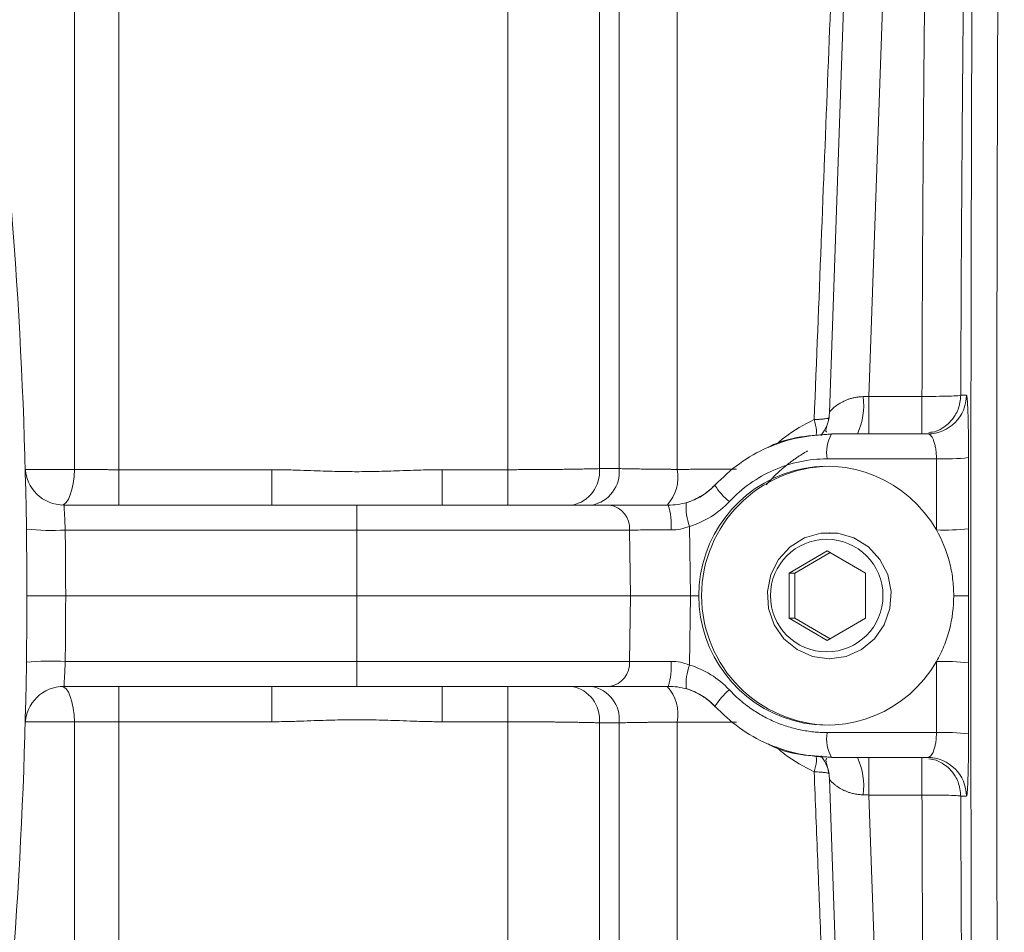
# Model space of a CAD drawing. Units: millimetres. Extents: x 0 to 1680, y 0 to 1188.
# Drawn here: x 579 to 656, y 348 to 418 of the extents above; entities that cross this region are included whole.
import ezdxf

# ---------------------------------------------------------------- set-up
doc = ezdxf.new("R2010")
doc.units = ezdxf.units.MM
doc.header["$LTSCALE"] = 4
doc.linetypes.add('SLD-Durchgehend', pattern=[0])

msp = doc.modelspace()

# ---------------------------------------------------------------- linework, layer by layer
at = {"color": 7, "linetype": 'SLD-Durchgehend', "lineweight": 15}
for p, q in [((642.0609, 387.8252), (645.6805, 491.4756)), ((642.219, 386.18), (649.6429, 386.18)), ((649.2064, 386.18), (645.1028, 386.18)), ((649.6429, 386.18), (649.2064, 386.18)), ((650.1874, 386.2299), (649.7751, 386.1435)), ((605.551, 380.68), (582.9185, 380.68)), ((642.0683, 378.544), (642.045, 378.544)), ((638.9402, 375.412), (641.8946, 377.1441)), ((642.1117, 377.0168), (639.3743, 375.412)), ((641.8946, 377.1441), (644.849, 375.412)), ((638.9402, 371.9479), (638.9402, 375.412)), ((639.3743, 375.412), (638.9402, 375.412)), ((639.3743, 375.412), (639.3743, 371.9479)), ((644.849, 375.412), (644.849, 371.9479)), ((583.051, 373.68), (605.551, 373.68)), ((605.551, 373.68), (626.6814, 373.68)), ((631.3201, 373.68), (631.9597, 373.68)), ((641.8946, 370.2159), (638.9402, 371.9479)), ((639.3743, 371.9479), (638.9402, 371.9479)), ((639.3743, 371.9479), (642.1117, 370.3431)), ((644.849, 371.9479), (641.8946, 370.2159)), ((642.045, 368.816), (642.0683, 368.816)), ((582.9185, 366.68), (605.551, 366.68)), ((642.219, 361.18), (649.6429, 361.18)), ((649.2064, 361.18), (645.1028, 361.18)), ((649.6429, 361.18), (649.2064, 361.18)), ((649.6429, 361.18), (649.7577, 361.2408)), ((649.7743, 361.2159), (650.1874, 361.1301)), ((642.0609, 359.5348), (645.6805, 255.8844))]:
    msp.add_line(p, q, dxfattribs=at)
at = {"color": 8, "linetype": 'SLD-Durchgehend', "lineweight": 0}
for p, q in [((645.1028, 389.0753), (648.6787, 491.4756)), ((624.2875, 487.1089), (624.2875, 383.4964)), ((587.158, 383.4157), (587.158, 484.18)), ((617.2165, 383.4157), (617.2165, 484.18)), ((583.7378, 383.4299), (583.7378, 483.5769)), ((625.8132, 446.5087), (625.8132, 383.4988)), ((630.3037, 383.4393), (630.3037, 442.6424)), ((645.1028, 389.0753), (645.1028, 386.18)), ((645.1028, 389.0753), (649.2064, 389.0753)), ((649.2064, 389.0753), (649.2064, 386.18)), ((652.2046, 389.168), (652.6411, 389.1691)), ((650.3264, 384.2498), (641.8719, 384.2498)), ((579.8976, 383.4267), (583.7378, 383.4299)), ((587.158, 380.68), (587.158, 383.4157)), ((587.158, 383.4157), (598.9669, 383.4157)), ((598.9669, 383.4157), (598.9669, 380.68)), ((612.1351, 380.68), (612.1351, 383.4157)), ((612.1351, 383.4157), (617.2165, 383.4157)), ((617.2165, 380.68), (617.2165, 383.4157)), ((605.551, 378.7498), (605.551, 380.68)), ((631.2482, 379.0363), (631.3201, 373.68)), ((583.0155, 378.7498), (605.551, 378.7498)), ((605.551, 373.68), (605.551, 378.7498)), ((605.551, 378.7498), (626.6033, 378.7498)), ((626.6814, 373.68), (626.6033, 378.7498)), ((605.551, 368.6102), (605.551, 373.68)), ((626.6033, 368.6102), (626.6814, 373.68)), ((631.3201, 373.68), (631.2482, 368.3237)), ((583.0155, 368.6102), (605.551, 368.6102)), ((605.551, 368.6102), (626.6033, 368.6102)), ((605.551, 366.68), (605.551, 368.6102)), ((587.158, 363.9443), (587.158, 366.68)), ((598.9669, 366.68), (598.9669, 363.9443)), ((612.1351, 363.9443), (612.1351, 366.68)), ((617.2165, 363.9443), (617.2165, 366.68)), ((583.7378, 363.9301), (579.8976, 363.9332)), ((583.7378, 263.7831), (583.7378, 363.9301)), ((598.9669, 363.9443), (587.158, 363.9443)), ((587.158, 363.9443), (587.158, 263.18)), ((617.2165, 363.9443), (612.1351, 363.9443)), ((617.2165, 263.18), (617.2165, 363.9443)), ((624.2875, 363.8636), (624.2875, 260.2511)), ((625.8132, 363.8612), (625.8132, 300.8513)), ((630.3037, 304.7176), (630.3037, 363.9206)), ((641.8719, 363.1102), (650.3264, 363.1102)), ((645.1028, 358.2847), (645.1028, 361.18)), ((649.2064, 361.18), (649.2064, 358.2847)), ((649.2064, 358.2847), (645.1028, 358.2847)), ((648.6787, 255.8844), (645.1028, 358.2847)), ((652.6411, 358.1909), (652.2046, 358.1919))]:
    msp.add_line(p, q, dxfattribs=at)
at = {"color": 8, "linetype": 'SLD-Durchgehend', "lineweight": 0, "flags": 128}
for points in [[(582.7646, 380.6839), (582.9021, 380.7317), (583.0859, 380.885), (583.2567, 381.1346), (583.4088, 381.472), (583.5369, 381.8855), (583.6365, 382.3608), (583.7043, 382.8816), (583.7378, 383.4299)], [(583.7378, 363.9301), (583.7043, 364.4784), (583.6365, 364.9992), (583.5369, 365.4745), (583.4088, 365.888), (583.2567, 366.2253), (583.0859, 366.475), (582.9021, 366.6283), (582.7646, 366.676)]]:
    msp.add_lwpolyline(points, dxfattribs=at)
at = {"color": 7, "linetype": 'SLD-Durchgehend', "lineweight": 15, "flags": 128}
for points in [[(633.2054, 382.2221), (633.2054, 382.233), (633.2388, 382.2514)], [(631.0375, 380.8846), (630.985, 380.8504), (630.9833, 380.8476)], [(642.045, 368.816), (640.7526, 368.9964), (639.5561, 369.5241), (638.5442, 370.3601), (637.7919, 371.4422), (637.3551, 372.6904), (637.2661, 374.0119), (637.5315, 375.3088), (638.1316, 376.485), (639.022, 377.4531), (640.1366, 378.1413), (641.3927, 378.4987), (642.6973, 378.4987), (643.9534, 378.1413), (645.068, 377.4531), (645.9584, 376.485), (646.5585, 375.3088), (646.8239, 374.0119), (646.7349, 372.6904), (646.2981, 371.4422), (645.5458, 370.3601), (644.5339, 369.5241), (643.3374, 368.9964), (642.045, 368.816)], [(631.0375, 366.4753), (630.985, 366.5096), (630.9833, 366.5124)], [(633.2388, 365.1086), (633.2054, 365.127), (633.2054, 365.1379)]]:
    msp.add_lwpolyline(points, dxfattribs=at)
at = {"color": 7, "linetype": 'SLD-Durchgehend', "lineweight": 15}
msp.add_circle((641.8448, 373.6915), 4.3476, dxfattribs=at)
at = {"color": 8, "linetype": 'SLD-Durchgehend', "lineweight": 0}
for centre, radius, start, end in [((639.5084, 388.3773), 5.1963, 334.984798, 7.560906), ((649.642, 389.1791), 2.9991, 270.017187, 359.808447), ((639.0765, 387.9299), 2.9863, 321.230741, 357.989906), ((644.881, 384.705), 3.0434, 151.009888, 188.602371), ((650.8574, 402.302), 18.06, 268.315039, 276.187379), ((621.682, 383.2518), 2.617, 280.662691, 5.363295), ((623.207, 383.2525), 2.6178, 280.673485, 5.399253), ((627.116, 382.8454), 3.2426, 318.102176, 10.554492), ((637.3687, 384.7579), 4.8748, 211.345095, 231.368727), ((624.8217, 378.9114), 1.789, 354.817075, 81.343028), ((625.4633, 379.2193), 4.3788, 353.954479, 19.485908), ((635.5451, 380.5895), 4.569, 176.762236, 199.873269), ((650.8314, 396.7015), 17.9521, 268.377821, 276.298047), ((581.9716, 400.2945), 21.57, 264.797699, 272.773987), ((581.9716, 347.0654), 21.57, 87.226013, 95.202301), ((624.8217, 368.4486), 1.789, 278.656972, 5.182925), ((625.4633, 368.1407), 4.3788, 340.514095, 6.045522), ((635.5451, 366.7705), 4.569, 160.126731, 183.237764), ((650.8314, 350.6585), 17.9521, 83.701953, 91.622179), ((621.682, 364.1082), 2.617, 354.636705, 79.337309), ((623.207, 364.1075), 2.6178, 354.600747, 79.326515), ((627.116, 364.5146), 3.2426, 349.445508, 41.897824), ((638.3763, 361.7151), 6.2012, 130.788221, 146.498276), ((644.881, 362.655), 3.0434, 171.397628, 208.990113), ((650.8574, 345.058), 18.06, 83.812621, 91.684961), ((639.0765, 359.4301), 2.9863, 2.010094, 38.769259), ((639.5084, 358.9827), 5.1963, 352.439094, 25.015202), ((649.642, 358.1809), 2.9991, 0.191553, 89.982813)]:
    msp.add_arc(centre, radius, start, end, dxfattribs=at)
at = {"color": 7, "linetype": 'SLD-Durchgehend', "lineweight": 15}
for centre, radius, start, end in [((582.9185, 383.68), 3, 181.517947, 270), ((642.1859, 373.68), 10.0007, 90.673981, 269.326019), ((582.9185, 363.68), 3, 90, 178.482053)]:
    msp.add_arc(centre, radius, start, end, dxfattribs=at)
for major_axis, start_param, end_param in [((1.9036, 9.8231), 5.4332168, 8.0423391), ((-1.9036, 9.8231), 1.3824388, 3.9915612)]:
    msp.add_ellipse((641.8078, 373.68), major_axis=major_axis, ratio=0.9836519, start_param=start_param, end_param=end_param, dxfattribs=at)
at = {"color": 8, "linetype": 'SLD-Durchgehend', "lineweight": 0}
for points, knots in [([(655.5676, 496.611), (655.5448, 494.2837), (655.5226, 491.9294), (655.479, 487.1647), (655.4577, 484.7572), (655.396, 477.5042), (655.3573, 472.6129), (655.2491, 457.7749), (655.1873, 447.6646), (655.1118, 432.1735), (655.0895, 426.9553), (655.0605, 419.045), (655.0516, 416.3947), (655.0353, 411.0645), (655.0279, 408.3831), (654.9953, 394.9994), (654.9823, 384.3055), (654.9824, 362.943), (654.9955, 352.2744), (655.028, 338.9546), (655.0353, 336.2915), (655.0516, 330.9669), (655.0605, 328.3007), (655.0897, 320.3504), (655.1121, 315.1138), (655.1879, 299.5862), (655.2498, 289.4783), (655.3578, 274.679), (655.3964, 269.8064), (655.4579, 262.5898), (655.479, 260.1996), (655.5224, 255.4503), (655.5447, 253.0894), (655.5676, 250.7489)], [0, 0, 0, 0, 0.03125, 0.03125, 0.0625, 0.0625, 0.125, 0.125, 0.25, 0.25, 0.3125, 0.3125, 0.34375, 0.34375, 0.375, 0.375, 0.5, 0.5, 0.625, 0.625, 0.65625, 0.65625, 0.6875, 0.6875, 0.75, 0.75, 0.875, 0.875, 0.9375, 0.9375, 0.96875, 0.96875, 1, 1, 1, 1]), ([(649.2064, 389.0753), (649.2125, 390.9818), (649.2248, 394.8151), (649.2541, 400.5953), (649.2915, 406.436), (649.3378, 412.3373), (649.3926, 418.2991), (649.4562, 424.3215), (649.5285, 430.4044), (649.6481, 439.4832), (649.8375, 451.8063), (650.1205, 467.6219), (650.3463, 478.4337), (650.4621, 483.9741)], [0, 0, 0, 0, 0.0602651, 0.1211686, 0.1827104, 0.2448909, 0.30771, 0.371168, 0.4352648, 0.5000007, 0.6581688, 0.8248349, 1, 1, 1, 1]), ([(652.2046, 389.168), (652.2109, 391.1423), (652.2236, 395.0945), (652.264, 402.9988), (652.3351, 412.8562), (652.454, 424.7121), (652.6182, 437.7255), (652.8387, 452.0652), (653.1226, 467.8718), (653.3464, 478.5684), (653.4602, 484.0115)], [0, 0, 0, 0, 0.0624413, 0.1250008, 0.2499999, 0.3742198, 0.4999972, 0.6616167, 0.8278078, 1, 1, 1, 1]), ([(653.4602, 484.0115), (653.4564, 483.5721), (653.4487, 482.6941), (653.4373, 481.3735), (653.426, 480.0519), (653.4149, 478.7291), (653.4039, 477.4053), (653.3931, 476.0803), (653.3824, 474.7542), (653.3719, 473.4272), (653.3615, 472.0991), (653.3512, 470.7701), (653.3411, 469.4402), (653.3311, 468.1094), (653.3212, 466.7777), (653.3115, 465.4451), (653.302, 464.1118), (653.2926, 462.7776), (653.2833, 461.4427), (653.2742, 460.107), (653.2652, 458.7706), (653.2563, 457.4336), (653.2476, 456.0958), (653.239, 454.7574), (653.2306, 453.4184), (653.2223, 452.0787), (653.2142, 450.7385), (653.2061, 449.3976), (653.1983, 448.0562), (653.1906, 446.7143), (653.183, 445.3718), (653.1755, 444.0288), (653.1682, 442.6853), (653.1611, 441.3413), (653.1541, 439.9968), (653.1472, 438.6519), (653.1405, 437.3065), (653.1339, 435.9606), (653.1274, 434.6144), (653.1211, 433.2676), (653.1149, 431.9205), (653.1004, 428.6781), (653.0791, 423.5313), (653.0537, 416.4598), (653.0322, 409.38), (653.0087, 399.9161), (652.9889, 388.038), (652.9836, 378.4809), (652.9836, 368.9516), (652.9888, 359.4198), (653.0084, 347.5654), (653.0318, 338.111), (653.0533, 331.027), (653.0786, 323.9511), (653.102, 318.3003), (653.1212, 314.0596), (653.1347, 311.2186), (653.1488, 308.3795), (653.1635, 305.5424), (653.1789, 302.7075), (653.1949, 299.8749), (653.2115, 297.0447), (653.2288, 294.2171), (653.2467, 291.3922), (653.2652, 288.5702), (653.2843, 285.7513), (653.3041, 282.9357), (653.3245, 280.1237), (653.3456, 277.3155), (653.3672, 274.5113), (653.3895, 271.7115), (653.4125, 268.9166), (653.436, 266.1254), (653.4521, 264.2755), (653.4602, 263.3485)], [0, 0, 0, 0, 0.0064542, 0.0128948, 0.0193219, 0.0257358, 0.0321365, 0.0385243, 0.0448994, 0.0512619, 0.057612, 0.0639499, 0.0702757, 0.0765897, 0.0828919, 0.0891827, 0.0954621, 0.1017303, 0.1079876, 0.1142341, 0.1204699, 0.1266954, 0.1329106, 0.1391157, 0.1453109, 0.1514965, 0.1576725, 0.1638392, 0.1699967, 0.1761453, 0.1822851, 0.1884164, 0.1945392, 0.2006538, 0.2067604, 0.2128592, 0.2189504, 0.2250341, 0.2311105, 0.2371799, 0.2432424, 0.2492982, 0.2808942, 0.3123318, 0.3436394, 0.3748453, 0.4373785, 0.4997391, 0.5000006, 0.5621966, 0.6245606, 0.6557836, 0.6871075, 0.7185609, 0.750172, 0.7629557, 0.7757699, 0.7886166, 0.8014975, 0.8144144, 0.827369, 0.8403631, 0.8533985, 0.8664769, 0.8796, 0.8927695, 0.9059872, 0.9192548, 0.9325738, 0.9459461, 0.9593732, 0.9728568, 0.9863985, 1, 1, 1, 1]), ([(640.8814, 387.2867), (641.0633, 391.8871), (641.2426, 396.4243), (641.5963, 405.3767), (641.7706, 409.792), (642.1143, 418.5007), (642.2837, 422.7941), (642.5339, 429.1391), (642.6164, 431.23), (642.7787, 435.3491), (642.8587, 437.3797), (642.9376, 439.381)], [0, 0, 0, 0, 0.25, 0.25, 0.5, 0.5, 0.75, 0.75, 0.875, 0.875, 1, 1, 1, 1]), ([(642.0609, 387.8252), (642.0618, 387.8312), (642.0636, 387.8436), (642.0754, 387.87), (642.0946, 387.9024), (642.1226, 387.9414), (642.1597, 387.9867), (642.2065, 388.0384), (642.2716, 388.1046), (642.3648, 388.1915), (642.4724, 388.2801), (642.6169, 388.3908), (642.8293, 388.5329), (643.1114, 388.6876), (643.3956, 388.809), (643.6285, 388.8914), (643.8735, 388.9596), (644.1335, 389.012), (644.3952, 389.0479), (644.5723, 389.0567), (644.6595, 389.061)], [0, 0, 0, 0, 0.0319904, 0.0651357, 0.0994891, 0.1350987, 0.1720073, 0.2102537, 0.2498726, 0.3076428, 0.3747189, 0.4099966, 0.5000834, 0.6246139, 0.6900107, 0.7499822, 0.8155537, 0.8789506, 0.9403629, 1, 1, 1, 1]), ([(652.2046, 389.168), (652.1925, 389.156), (652.1174, 389.1432), (651.8121, 389.1192), (651.5811, 389.1079), (650.9998, 389.0899), (650.6513, 389.0832), (649.9272, 389.0755), (649.5537, 389.0743), (649.2064, 389.0753)], [0, 0, 0, 0, 0.25, 0.25, 0.5, 0.5, 0.75, 0.75, 1, 1, 1, 1]), ([(652.804, 384.3472), (652.804, 384.4194), (652.8041, 384.5636), (652.8039, 384.7784), (652.8034, 384.9912), (652.8025, 385.202), (652.8013, 385.4107), (652.7998, 385.6172), (652.798, 385.8215), (652.7959, 386.0237), (652.7907, 386.4519), (652.7799, 387.0773), (652.7598, 387.8057), (652.735, 388.4021), (652.7119, 388.7519), (652.6935, 388.9445), (652.6808, 389.0453), (652.6678, 389.1165), (652.6546, 389.1609), (652.6456, 389.1663), (652.6411, 389.1691)], [0, 0, 0, 0, 0.0279751, 0.0557894, 0.0834912, 0.1111298, 0.1387546, 0.1664153, 0.1941616, 0.2220424, 0.2501063, 0.3746751, 0.4996849, 0.624389, 0.7492367, 0.799794, 0.8498663, 0.8997367, 0.9496885, 1, 1, 1, 1]), ([(640.8814, 387.2867), (640.1001, 386.8867), (639.0825, 386.3656), (638.1386, 385.5439), (637.9194, 385.3531)], [0, 0, 0, 0, 0.7677916, 1, 1, 1, 1]), ([(640.8814, 387.2867), (640.9278, 387.2882), (641.018, 387.2911), (641.1418, 387.2964), (641.2531, 387.302), (641.3522, 387.308), (641.4399, 387.3143), (641.5172, 387.3206), (641.5847, 387.327), (641.6434, 387.3332), (641.6941, 387.3393), (641.7857, 387.3513), (641.8859, 387.3675), (641.9796, 387.393), (642.0248, 387.413), (642.042, 387.4298), (642.0469, 387.4381), (642.0474, 387.4431), (642.0477, 387.4453)], [0, 0, 0, 0, 0.0651889, 0.12700548, 0.18544922, 0.24051964, 0.29221634, 0.34053902, 0.38548755, 0.42706198, 0.4652626, 0.50009006, 0.6476492, 0.75328908, 0.87781852, 0.93925028, 0.97351811, 1, 1, 1, 1]), ([(640.8814, 387.2867), (640.9579, 387.0009), (641.0775, 386.5543), (641.0424, 386.1924), (641.0297, 386.0621)], [0, 0, 0, 0, 0.6397592, 1, 1, 1, 1]), ([(650.3264, 384.2498), (650.3258, 384.2943), (650.3247, 384.3836), (650.319, 384.5169), (650.3104, 384.6493), (650.2986, 384.7803), (650.2837, 384.9091), (650.2548, 385.111), (650.2009, 385.3777), (650.1143, 385.6604), (650.0091, 385.8917), (649.9126, 386.0317), (649.8213, 386.1168), (649.7385, 386.1686), (649.6767, 386.176), (649.6429, 386.18)], [0, 0, 0, 0, 0.04081466, 0.08191064, 0.12333826, 0.16514667, 0.20738369, 0.25009567, 0.37050302, 0.49961774, 0.61717779, 0.74930238, 0.81574902, 0.89931568, 1, 1, 1, 1]), ([(641.8719, 384.2498), (640.4666, 384.2498), (639.0608, 383.9551), (636.4743, 382.824), (635.2952, 381.9884), (634.3253, 380.9498)], [0, 0, 0, 0, 0.5, 0.5, 1, 1, 1, 1]), ([(640.3683, 384.8655), (640.2906, 384.8209), (640.1352, 384.7316), (639.9008, 384.5876), (639.6657, 384.4361), (639.4301, 384.2761), (639.1943, 384.1077), (638.9586, 383.9308), (638.6705, 383.7034), (638.3295, 383.4163), (637.9382, 383.0576), (637.5481, 382.671), (637.2961, 382.3922), (637.1689, 382.2514)], [0, 0, 0, 0, 0.07128257, 0.14262431, 0.21406165, 0.28563087, 0.35736806, 0.42930903, 0.50148931, 0.62272919, 0.74612893, 0.87183857, 1, 1, 1, 1]), ([(650.3232, 378.7566), (650.3233, 379.672), (650.3235, 381.5031), (650.3255, 383.3341), (650.3264, 384.2498)], [0, 0, 0, 0, 0.4999254, 1, 1, 1, 1]), ([(652.8008, 378.8578), (652.8009, 379.7726), (652.8011, 381.6024), (652.803, 383.4322), (652.804, 384.3472)], [0, 0, 0, 0, 0.4999747, 1, 1, 1, 1]), ([(583.7378, 383.4299), (583.8379, 383.429), (584.0378, 383.4274), (584.3418, 383.4252), (584.6483, 383.4232), (584.9571, 383.4214), (585.2679, 383.4199), (585.5805, 383.4186), (585.8945, 383.4175), (586.2095, 383.4167), (586.5253, 383.4161), (586.8416, 383.4157), (587.0526, 383.4157), (587.158, 383.4157)], [0, 0, 0, 0, 0.0912211, 0.1823765, 0.2734673, 0.3644946, 0.4554595, 0.546363, 0.6372063, 0.7279906, 0.8187168, 0.9093863, 1, 1, 1, 1]), ([(598.9669, 383.4157), (599.134, 383.415), (599.484, 383.4137), (600.0331, 383.4038), (600.6027, 383.3895), (601.3504, 383.3638), (602.502, 383.3222), (603.9606, 383.2766), (605.5523, 383.2547), (607.1442, 383.2767), (608.6016, 383.3222), (609.753, 383.3639), (610.5936, 383.3925), (611.33, 383.4109), (611.8787, 383.4141), (612.1351, 383.4157)], [0, 0, 0, 0, 0.038043, 0.0797307, 0.125067, 0.1678026, 0.2501304, 0.3875188, 0.500137, 0.6126527, 0.7500583, 0.8322284, 0.8750472, 0.9416119, 1, 1, 1, 1]), ([(624.2875, 383.4964), (624.2117, 383.4944), (624.0607, 383.4904), (623.8265, 383.4846), (623.5883, 383.479), (623.3459, 383.4737), (623.0998, 383.4686), (622.8505, 383.4638), (622.5983, 383.4592), (622.3435, 383.4549), (622.0866, 383.4508), (621.8278, 383.447), (621.5675, 383.4434), (621.3061, 383.44), (620.9561, 383.4359), (620.5131, 383.4311), (619.9729, 383.4263), (619.4266, 383.4224), (618.8761, 383.4194), (618.3232, 383.4172), (617.7697, 383.4159), (617.4006, 383.4158), (617.2165, 383.4157)], [0, 0, 0, 0, 0.040606, 0.0808576, 0.1207547, 0.1602976, 0.1994863, 0.2383208, 0.2768014, 0.314928, 0.3527008, 0.3901199, 0.4271853, 0.4638972, 0.5002556, 0.5727456, 0.6448683, 0.7166245, 0.788015, 0.8590406, 0.929702, 1, 1, 1, 1]), ([(625.8132, 383.4988), (625.8879, 383.4971), (626.0372, 383.4936), (626.2696, 383.4887), (626.5074, 383.484), (626.7509, 383.4795), (626.9999, 383.4752), (627.2539, 383.4711), (627.5128, 383.4671), (627.7762, 383.4634), (628.0438, 383.46), (628.3154, 383.4567), (628.5907, 383.4536), (628.8693, 383.4507), (629.1511, 383.448), (629.4356, 383.4455), (629.7227, 383.4432), (630.0118, 383.4412), (630.2065, 383.4399), (630.3037, 383.4393)], [0, 0, 0, 0, 0.060017, 0.1198826, 0.1795974, 0.2391615, 0.2985756, 0.35784, 0.416955, 0.4759213, 0.5347392, 0.5934092, 0.6519317, 0.7103074, 0.7685366, 0.82662, 0.884558, 0.9423511, 1, 1, 1, 1]), ([(634.8802, 383.4556), (634.7122, 383.4549), (634.3772, 383.4534), (633.8708, 383.4513), (633.3634, 383.4493), (632.855, 383.4474), (632.3457, 383.4456), (631.8359, 383.4439), (631.3257, 383.4423), (630.8155, 383.4408), (630.474, 383.4398), (630.3037, 383.4393)], [0, 0, 0, 0, 0.1133616, 0.2261601, 0.3383958, 0.4500688, 0.5611794, 0.6717276, 0.7817136, 0.8911377, 1, 1, 1, 1]), ([(582.9185, 380.68), (582.9186, 380.6791), (582.9187, 380.6773), (582.9198, 380.6627), (582.9215, 380.6383), (582.924, 380.6026), (582.9271, 380.555), (582.9309, 380.4948), (582.9354, 380.4216), (582.9406, 380.3348), (582.9465, 380.2343), (582.9539, 380.1045), (582.9672, 379.8736), (582.9822, 379.5706), (582.997, 379.2365), (583.0071, 378.9853), (583.0128, 378.8249), (583.0155, 378.7498)], [0, 0, 0, 0, 0.0437798, 0.0889412, 0.1354853, 0.1834128, 0.2327247, 0.2834216, 0.3355042, 0.388973, 0.4438288, 0.5000719, 0.5800697, 0.7494525, 0.8429928, 0.9265101, 1, 1, 1, 1]), ([(634.3253, 380.9498), (633.906, 380.5008), (633.4231, 380.1044), (632.3875, 379.4617), (631.8353, 379.212), (631.2482, 379.0363)], [0, 0, 0, 0, 0.5, 0.5, 1, 1, 1, 1]), ([(652.7913, 373.68), (652.7912, 373.7842), (652.7909, 373.9952), (652.7908, 374.3155), (652.7909, 374.6434), (652.7915, 375.0616), (652.7927, 375.6046), (652.7949, 376.2874), (652.7972, 376.9521), (652.7991, 377.6122), (652.8005, 378.2232), (652.8007, 378.6552), (652.8008, 378.8578)], [0, 0, 0, 0, 0.0603688, 0.1221474, 0.1853754, 0.2500901, 0.3642492, 0.5000458, 0.6463539, 0.7500296, 0.8827736, 1, 1, 1, 1]), ([(583.0155, 378.7498), (583.0225, 378.1865), (583.0364, 377.0599), (583.0482, 375.37), (583.0501, 374.2433), (583.051, 373.68)], [0, 0, 0, 0, 0.3333344, 0.6666655, 1, 1, 1, 1]), ([(629.8178, 378.7582), (629.5064, 378.7593), (629.2003, 378.76), (628.6104, 378.7604), (628.3253, 378.7601), (627.7752, 378.7587), (627.5135, 378.7575), (627.031, 378.7543), (626.8078, 378.7523), (626.6033, 378.7498)], [0, 0, 0, 0, 0.25, 0.25, 0.5, 0.5, 0.75, 0.75, 1, 1, 1, 1]), ([(583.051, 373.68), (583.0501, 373.1167), (583.0482, 371.99), (583.0364, 370.3001), (583.0225, 369.1735), (583.0155, 368.6102)], [0, 0, 0, 0, 0.3333345, 0.6666656, 1, 1, 1, 1]), ([(652.8008, 368.5022), (652.8008, 368.6001), (652.8007, 368.8026), (652.8004, 369.1165), (652.7998, 369.4506), (652.7987, 369.896), (652.797, 370.4456), (652.7948, 371.1177), (652.7927, 371.7647), (652.7912, 372.4166), (652.7906, 373.0387), (652.7911, 373.4695), (652.7913, 373.68)], [0, 0, 0, 0, 0.0566649, 0.1172101, 0.1816571, 0.2500223, 0.3751289, 0.5003534, 0.6401138, 0.7505775, 0.8781613, 1, 1, 1, 1]), ([(583.0155, 368.6102), (583.014, 368.5664), (583.0108, 368.4752), (583.0054, 368.3339), (582.9994, 368.1836), (582.9927, 368.0258), (582.9806, 367.7585), (582.9672, 367.4872), (582.9516, 367.2147), (582.9405, 367.0224), (582.9307, 366.8614), (582.9238, 366.7539), (582.9194, 366.6911), (582.9188, 366.6836), (582.9185, 366.68)], [0, 0, 0, 0, 0.0428509, 0.0892957, 0.1393342, 0.1929661, 0.2501912, 0.4200794, 0.4997415, 0.6108828, 0.7164755, 0.8165229, 0.9110292, 1, 1, 1, 1]), ([(626.6033, 368.6102), (626.8078, 368.6077), (627.031, 368.6057), (627.5135, 368.6025), (627.7752, 368.6013), (628.3253, 368.5999), (628.6104, 368.5996), (629.2003, 368.6), (629.5064, 368.6007), (629.8178, 368.6018)], [0, 0, 0, 0, 0.25, 0.25, 0.5, 0.5, 0.75, 0.75, 1, 1, 1, 1]), ([(631.2482, 368.3237), (631.8353, 368.1479), (632.3875, 367.8983), (633.4231, 367.2556), (633.906, 366.8592), (634.3253, 366.4102)], [0, 0, 0, 0, 0.5, 0.5, 1, 1, 1, 1]), ([(650.3264, 363.1102), (650.3255, 364.0259), (650.3235, 365.8569), (650.3233, 367.688), (650.3232, 368.6034)], [0, 0, 0, 0, 0.5000746, 1, 1, 1, 1]), ([(652.804, 363.0128), (652.803, 363.9277), (652.8011, 365.7576), (652.8009, 367.5874), (652.8008, 368.5022)], [0, 0, 0, 0, 0.5000253, 1, 1, 1, 1]), ([(634.3253, 366.4102), (634.3946, 366.3372), (634.5331, 366.1914), (634.7482, 365.9806), (634.9685, 365.776), (635.1946, 365.5781), (635.4261, 365.3867), (635.6632, 365.202), (636.1131, 364.8719), (636.8015, 364.4329), (637.7603, 363.9536), (638.7618, 363.5757), (639.6202, 363.351), (640.3125, 363.2255), (640.8299, 363.1593), (641.3501, 363.1179), (641.6978, 363.1128), (641.8719, 363.1102)], [0, 0, 0, 0, 0.035435, 0.0707936, 0.106105, 0.1413986, 0.176704, 0.2120504, 0.2474673, 0.3737311, 0.5000514, 0.6263027, 0.7526127, 0.8145044, 0.8762609, 0.9380402, 1, 1, 1, 1]), ([(587.158, 363.9443), (587.0526, 363.9443), (586.8416, 363.9442), (586.5253, 363.9439), (586.2095, 363.9433), (585.8945, 363.9425), (585.5805, 363.9414), (585.2679, 363.9401), (584.9571, 363.9386), (584.6483, 363.9368), (584.3418, 363.9348), (584.0378, 363.9326), (583.8379, 363.9309), (583.7378, 363.9301)], [0, 0, 0, 0, 0.0906137, 0.1812831, 0.2720094, 0.3627936, 0.4536369, 0.5445404, 0.6355053, 0.7265326, 0.8176234, 0.9087789, 1, 1, 1, 1]), ([(612.1351, 363.9443), (611.9682, 363.945), (611.6184, 363.9463), (611.0698, 363.9561), (610.5002, 363.9705), (609.7529, 363.9961), (608.6017, 364.0377), (607.1443, 364.0833), (605.5526, 364.1053), (603.9607, 364.0833), (602.5021, 364.0378), (601.3504, 363.9961), (600.5092, 363.9675), (599.7727, 363.9491), (599.2235, 363.9458), (598.9669, 363.9443)], [0, 0, 0, 0, 0.0380063, 0.0796562, 0.1249534, 0.1677836, 0.2499423, 0.3873132, 0.4998636, 0.612447, 0.7498702, 0.8322101, 0.8749337, 0.9415564, 1, 1, 1, 1]), ([(617.2165, 363.9443), (617.3237, 363.9443), (617.5386, 363.9442), (617.8611, 363.9438), (618.1839, 363.9431), (618.5066, 363.9421), (618.8289, 363.9407), (619.1504, 363.9391), (619.4709, 363.9372), (619.7898, 363.935), (620.107, 363.9324), (620.4218, 363.9296), (620.7341, 363.9265), (621.1052, 363.9224), (621.5338, 363.9171), (622.0165, 363.9103), (622.4932, 363.9027), (622.9618, 363.8942), (623.4194, 363.8848), (623.8657, 363.8746), (624.1462, 363.8673), (624.2875, 363.8636)], [0, 0, 0, 0, 0.0409657, 0.0820552, 0.1232686, 0.164606, 0.2060676, 0.2476536, 0.2893641, 0.3311992, 0.3731592, 0.4152441, 0.4574541, 0.4997895, 0.5675864, 0.636603, 0.7068397, 0.7782972, 0.850976, 0.9248767, 1, 1, 1, 1]), ([(630.3037, 363.9206), (630.2004, 363.92), (629.9936, 363.9187), (629.6866, 363.9165), (629.3819, 363.914), (629.0802, 363.9114), (628.7818, 363.9084), (628.4869, 363.9053), (628.196, 363.9019), (627.9094, 363.8983), (627.6273, 363.8945), (627.3503, 363.8904), (627.0786, 363.8861), (626.8125, 363.8816), (626.5524, 363.8769), (626.2988, 363.8719), (626.0513, 363.8667), (625.8926, 363.863), (625.8132, 363.8612)], [0, 0, 0, 0, 0.0612567, 0.1226764, 0.1842596, 0.246007, 0.3079193, 0.369997, 0.4322408, 0.4946513, 0.557229, 0.6199745, 0.6828883, 0.7459709, 0.8092229, 0.8726448, 0.936237, 1, 1, 1, 1]), ([(630.3037, 363.9206), (630.474, 363.9202), (630.8155, 363.9192), (631.3257, 363.9177), (631.8359, 363.9161), (632.3457, 363.9144), (632.855, 363.9126), (633.3634, 363.9107), (633.8708, 363.9087), (634.3772, 363.9066), (634.7122, 363.9051), (634.8802, 363.9044)], [0, 0, 0, 0, 0.1088623, 0.2182864, 0.3282724, 0.4388206, 0.5499312, 0.6616042, 0.7738399, 0.8866384, 1, 1, 1, 1]), ([(649.7577, 361.2408), (649.8025, 361.257), (649.9308, 361.3035), (650.0826, 361.6016), (650.2007, 361.9803), (650.2696, 362.3242), (650.3154, 362.7028), (650.3228, 362.9756), (650.3264, 363.1102)], [0, 0, 0, 0, 0.1513966, 0.433509, 0.5798946, 0.7164294, 0.8601542, 1, 1, 1, 1]), ([(652.6411, 358.1909), (652.6439, 358.192), (652.6495, 358.1942), (652.6579, 358.2114), (652.6661, 358.2389), (652.6742, 358.2779), (652.6823, 358.3279), (652.6902, 358.3893), (652.698, 358.4619), (652.7082, 358.5728), (652.7204, 358.7372), (652.7343, 358.9753), (652.7472, 359.2525), (652.7591, 359.5668), (652.7697, 359.9139), (652.779, 360.2923), (652.7871, 360.6987), (652.7932, 361.1025), (652.7977, 361.4925), (652.8009, 361.8626), (652.803, 362.2398), (652.8041, 362.6237), (652.804, 362.8828), (652.804, 363.0128)], [0, 0, 0, 0, 0.0314152, 0.0626493, 0.0937685, 0.1248404, 0.1559332, 0.1871156, 0.2184562, 0.2500232, 0.3122945, 0.3745709, 0.4372198, 0.4998089, 0.562078, 0.6242492, 0.6869278, 0.7495004, 0.7999573, 0.8499462, 0.8997559, 0.9496776, 1, 1, 1, 1]), ([(637.9194, 362.0068), (638.1386, 361.816), (639.0825, 360.9944), (640.1001, 360.4733), (640.8814, 360.0733)], [0, 0, 0, 0, 0.2322084, 1, 1, 1, 1]), ([(641.0297, 361.2979), (641.0424, 361.1675), (641.0775, 360.8057), (640.9579, 360.359), (640.8814, 360.0733)], [0, 0, 0, 0, 0.3602408, 1, 1, 1, 1]), ([(642.9376, 307.9789), (642.7799, 311.9816), (642.6186, 316.0746), (642.2889, 324.4338), (642.1206, 328.7), (641.777, 337.4053), (641.6018, 341.8442), (641.3334, 348.6368), (641.2434, 350.9143), (641.063, 355.4813), (640.9724, 357.7731), (640.8814, 360.0733)], [0, 0, 0, 0, 0.25, 0.25, 0.5, 0.5, 0.75, 0.75, 0.875, 0.875, 1, 1, 1, 1]), ([(642.0477, 359.9147), (642.0474, 359.9168), (642.0469, 359.9218), (642.042, 359.9302), (642.0248, 359.9469), (641.9796, 359.967), (641.8859, 359.9925), (641.7724, 360.0109), (641.6405, 360.0274), (641.5142, 360.0401), (641.3488, 360.0526), (641.1394, 360.0644), (640.9706, 360.0702), (640.8814, 360.0733)], [0, 0, 0, 0, 0.02647, 0.0607584, 0.122199, 0.2467463, 0.3523825, 0.4999817, 0.5730004, 0.6595141, 0.759522, 0.8730195, 1, 1, 1, 1]), ([(644.6595, 358.299), (644.6099, 358.301), (644.5098, 358.3051), (644.3605, 358.3186), (644.2111, 358.3375), (644.062, 358.3624), (643.9138, 358.3932), (643.7669, 358.4299), (643.5946, 358.4806), (643.3956, 358.551), (643.1114, 358.6723), (642.8293, 358.8271), (642.6168, 358.9692), (642.4724, 359.0799), (642.3648, 359.1685), (642.2554, 359.2706), (642.1686, 359.3614), (642.1058, 359.4393), (642.0685, 359.4993), (642.0634, 359.5232), (642.0609, 359.5348)], [0, 0, 0, 0, 0.0338827, 0.068315, 0.1033384, 0.138992, 0.1753132, 0.2123372, 0.2500971, 0.3100579, 0.3754657, 0.4999965, 0.5900977, 0.6253613, 0.6924272, 0.7502079, 0.8186144, 0.8829011, 0.9432784, 1, 1, 1, 1]), ([(649.2064, 358.2847), (649.5537, 358.2857), (649.9272, 358.2845), (650.6513, 358.2767), (650.9998, 358.2701), (651.5811, 358.2521), (651.8121, 358.2408), (652.1174, 358.2168), (652.1925, 358.204), (652.2046, 358.1919)], [0, 0, 0, 0, 0.25, 0.25, 0.5, 0.5, 0.75, 0.75, 1, 1, 1, 1]), ([(650.4621, 263.3859), (650.4027, 266.1896), (650.2853, 271.7298), (650.1232, 279.9396), (649.9741, 287.948), (649.8389, 295.7551), (649.7174, 303.3608), (649.5852, 312.4395), (649.4528, 322.9777), (649.3346, 334.9618), (649.2486, 346.7039), (649.2204, 354.4513), (649.2064, 358.2847)], [0, 0, 0, 0, 0.0886432, 0.1751622, 0.2595572, 0.3418283, 0.4219756, 0.4999994, 0.6288302, 0.7551066, 0.8788295, 1, 1, 1, 1]), ([(653.4602, 263.3485), (653.402, 266.0961), (653.2865, 271.5391), (653.1263, 279.6303), (652.9778, 287.5795), (652.8419, 295.4026), (652.7183, 303.1177), (652.5858, 312.2036), (652.454, 322.6475), (652.3351, 334.5035), (652.264, 344.3611), (652.2236, 352.2655), (652.2109, 356.2177), (652.2046, 358.1919)], [0, 0, 0, 0, 0.0869199, 0.1721901, 0.2559544, 0.3383794, 0.4196554, 0.4999973, 0.6257763, 0.7499977, 0.8749987, 0.9375584, 1, 1, 1, 1])]:
    msp.add_open_spline(points, degree=3, knots=knots, dxfattribs=at)
at = {"color": 7, "linetype": 'SLD-Durchgehend', "lineweight": 15}
for points, knots in [([(577.5474, 330.4491), (579.2221, 344.8593), (580.051, 359.2697), (580.051, 388.0903), (579.2221, 402.5007), (577.5474, 416.9109)], [0, 0, 0, 0, 0.5, 0.5, 1, 1, 1, 1]), ([(649.7409, 386.2818), (649.9333, 386.3061), (650.3529, 386.3592), (650.8797, 386.6713), (651.3801, 387.0791), (651.7436, 387.5464), (652.1041, 388.2461), (652.1635, 388.7915), (652.2046, 389.168)], [0, 0, 0, 0, 0.1394747, 0.3040762, 0.4342307, 0.6073363, 0.7289608, 1, 1, 1, 1]), ([(642.0185, 387.4173), (641.99, 387.2876), (641.9291, 387.0105), (641.8215, 386.6961), (641.7803, 386.4645), (641.7821, 386.3521), (641.8452, 386.3275), (641.8471, 386.3267)], [0, 0, 0, 0, 0.193934, 0.4142645, 0.6763076, 0.9901354, 1, 1, 1, 1]), ([(642.157, 386.1479), (641.3219, 386.0962), (639.6521, 385.9929), (637.2552, 385.1886), (635.0356, 383.9675), (633.8154, 382.8039), (633.2054, 382.2221)], [0, 0, 0, 0, 0.2501633, 0.5001942, 0.7501273, 1, 1, 1, 1]), ([(637.3147, 385.1287), (637.3667, 385.1577), (638.1407, 385.5908), (639.8102, 386.0141), (641.4242, 386.1252), (642.219, 386.18)], [0, 0, 0, 0, 0.0352479, 0.524979, 1, 1, 1, 1]), ([(645.1028, 386.18), (645.0287, 386.18), (644.8805, 386.18), (644.6587, 386.18), (644.4374, 386.18), (644.2907, 386.18), (644.2173, 386.18)], [0, 0, 0, 0, 0.2501843, 0.500022, 0.7498488, 1, 1, 1, 1]), ([(633.2054, 382.2221), (632.8779, 381.9168), (632.2258, 381.3087), (631.3963, 381.0007), (630.9832, 380.8474)], [0, 0, 0, 0, 0.50208377, 1, 1, 1, 1]), ([(631.0375, 380.8846), (631.4572, 381.0102), (631.852, 381.1885), (632.5929, 381.6475), (632.9385, 381.9307), (633.2388, 382.2514)], [0, 0, 0, 0, 0.5, 0.5, 1, 1, 1, 1]), ([(625.0909, 380.68), (625.3772, 380.68), (625.6898, 380.68), (626.1965, 380.68), (626.3717, 380.68), (626.7351, 380.68), (626.9242, 380.68), (627.5019, 380.68), (627.9011, 380.68), (628.7268, 380.68), (629.1554, 380.68), (629.5913, 380.68)], [0, 0, 0, 0, 0.25, 0.25, 0.375, 0.375, 0.5, 0.5, 0.75, 0.75, 1, 1, 1, 1]), ([(650.3232, 378.7566), (650.7637, 377.9896), (651.1009, 377.1654), (651.4379, 375.8797), (651.5221, 375.4431), (651.6321, 374.5666), (651.6586, 374.125), (651.6559, 373.68)], [0, 0, 0, 0, 0.5, 0.5, 0.75, 0.75, 1, 1, 1, 1]), ([(580.051, 373.68), (580.0518, 373.68), (580.0535, 373.68), (580.067, 373.6801), (580.0892, 373.6801), (580.1213, 373.6802), (580.1635, 373.6802), (580.2159, 373.6802), (580.3265, 373.6798), (580.54, 373.6797), (580.865, 373.68), (581.1892, 373.68), (581.4772, 373.6802), (581.7828, 373.6803), (582.099, 373.6803), (582.4191, 373.6802), (582.7369, 373.68), (582.9475, 373.68), (583.051, 373.68)], [0, 0, 0, 0, 0.0338776, 0.0684594, 0.1037151, 0.1396094, 0.1761012, 0.2131444, 0.2506878, 0.3740183, 0.5001317, 0.5751138, 0.6496597, 0.7232713, 0.7954873, 0.8658991, 0.9341617, 1, 1, 1, 1]), ([(631.3201, 373.68), (630.8946, 373.68), (630.4658, 373.68), (629.6054, 373.68), (629.1888, 373.68), (628.5839, 373.68), (628.3843, 373.68), (628.0019, 373.68), (627.8183, 373.68), (627.29, 373.68), (626.9649, 373.68), (626.6814, 373.68)], [0, 0, 0, 0, 0.25, 0.25, 0.5, 0.5, 0.625, 0.625, 0.75, 0.75, 1, 1, 1, 1]), ([(651.6559, 373.68), (651.6612, 372.7899), (651.5494, 371.9034), (651.2116, 370.6179), (651.0706, 370.197), (650.7368, 369.3824), (650.5435, 368.9868), (650.3232, 368.6034)], [0, 0, 0, 0, 0.5, 0.5, 0.75, 0.75, 1, 1, 1, 1]), ([(651.6559, 373.68), (651.699, 373.68), (651.7871, 373.68), (651.9134, 373.6802), (652.0372, 373.6803), (652.1566, 373.6805), (652.2703, 373.6806), (652.3766, 373.6807), (652.4741, 373.6807), (652.5612, 373.6806), (652.6364, 373.6805), (652.6984, 373.6804), (652.7457, 373.6802), (652.7788, 373.68), (652.7871, 373.68), (652.7913, 373.68)], [0, 0, 0, 0, 0.0644171, 0.1313122, 0.2006378, 0.2723246, 0.3462789, 0.4223822, 0.5004896, 0.5804305, 0.6620089, 0.7450048, 0.8291772, 0.9142667, 1, 1, 1, 1]), ([(625.0909, 366.68), (624.9814, 366.68), (624.7626, 366.68), (624.4256, 366.68), (624.0825, 366.68), (623.7327, 366.68), (623.3763, 366.68), (623.0134, 366.68), (622.644, 366.68), (622.2679, 366.68), (621.8854, 366.68), (621.4962, 366.68), (620.4927, 366.68), (618.8016, 366.68), (616.316, 366.68), (613.7048, 366.68), (611.6043, 366.68), (610.0906, 366.68), (609.1894, 366.68), (608.2848, 366.68), (607.3766, 366.68), (606.465, 366.68), (605.8559, 366.68), (605.551, 366.68)], [0, 0, 0, 0, 0.0225329, 0.0450277, 0.067493, 0.0899369, 0.1123678, 0.1347942, 0.1572244, 0.1796669, 0.20213, 0.2246219, 0.2471512, 0.373566, 0.5000044, 0.6264192, 0.7528577, 0.7941245, 0.835292, 0.8764117, 0.9175351, 0.9587141, 1, 1, 1, 1]), ([(629.5913, 366.68), (629.5047, 366.68), (629.3316, 366.68), (629.074, 366.68), (628.8183, 366.68), (628.5647, 366.68), (628.1896, 366.68), (627.7, 366.68), (627.1115, 366.68), (626.5501, 366.68), (626.0803, 366.68), (625.6944, 366.68), (625.3804, 366.68), (625.1875, 366.68), (625.0909, 366.68)], [0, 0, 0, 0, 0.0502848, 0.1004555, 0.1505819, 0.2007344, 0.2509832, 0.3755001, 0.5001226, 0.6251588, 0.7503034, 0.8335163, 0.9166417, 1, 1, 1, 1]), ([(630.9832, 366.5126), (631.3963, 366.3592), (632.2258, 366.0512), (632.8779, 365.4432), (633.2054, 365.1378)], [0, 0, 0, 0, 0.4979162, 1, 1, 1, 1]), ([(633.2388, 365.1086), (632.9385, 365.4293), (632.5929, 365.7124), (631.852, 366.1715), (631.4572, 366.3498), (631.0375, 366.4753)], [0, 0, 0, 0, 0.5, 0.5, 1, 1, 1, 1]), ([(633.2054, 365.1378), (633.8154, 364.5561), (635.0356, 363.3924), (637.2552, 362.1714), (639.6521, 361.3671), (641.3219, 361.2638), (642.157, 361.2121)], [0, 0, 0, 0, 0.2498727, 0.4998058, 0.7498367, 1, 1, 1, 1]), ([(642.219, 361.18), (641.4242, 361.2347), (639.8102, 361.3459), (638.1407, 361.7692), (637.3667, 362.2022), (637.3147, 362.2313)], [0, 0, 0, 0, 0.475021, 0.9647521, 1, 1, 1, 1]), ([(641.862, 361.1228), (641.8389, 361.1035), (641.7719, 361.0473), (641.8026, 360.8315), (641.9021, 360.4695), (641.9802, 360.116), (642.0185, 359.9427)], [0, 0, 0, 0, 0.1559315, 0.4517576, 0.7312936, 1, 1, 1, 1]), ([(645.1028, 361.18), (645.0287, 361.18), (644.8805, 361.18), (644.6587, 361.18), (644.4374, 361.18), (644.2907, 361.18), (644.2173, 361.18)], [0, 0, 0, 0, 0.25018426, 0.50002203, 0.74984878, 1, 1, 1, 1]), ([(652.2046, 358.1919), (652.1635, 358.5685), (652.1041, 359.1139), (651.7436, 359.8136), (651.3801, 360.2809), (650.8796, 360.6887), (650.3529, 361.0007), (649.9333, 361.0539), (649.7409, 361.0782)], [0, 0, 0, 0, 0.2710392, 0.3926744, 0.5657693, 0.6959338, 0.8605253, 1, 1, 1, 1])]:
    msp.add_open_spline(points, degree=3, knots=knots, dxfattribs=at)
at = {"color": 8, "linetype": 'SLD-Durchgehend', "lineweight": 0}
for points in [[(644.6595, 389.061), (644.8062, 389.0662), (644.9545, 389.0709), (645.1028, 389.0753)], [(625.8132, 383.4988), (625.3046, 383.4986), (624.7961, 383.4978), (624.2875, 383.4964)], [(631.2482, 379.0363), (630.7836, 378.8451), (630.3064, 378.7564), (629.8178, 378.7582)], [(629.8178, 368.6018), (630.3064, 368.6036), (630.7836, 368.5149), (631.2482, 368.3237)], [(624.2875, 363.8636), (624.7961, 363.8622), (625.3046, 363.8614), (625.8132, 363.8612)], [(645.1028, 358.2847), (644.9545, 358.289), (644.8062, 358.2938), (644.6595, 358.299)]]:
    msp.add_open_spline(points, degree=3, dxfattribs=at)
at = {"color": 7, "linetype": 'SLD-Durchgehend', "lineweight": 15}
for points in [[(605.551, 380.68), (613.0533, 380.68), (620.1858, 380.68), (625.0909, 380.68)], [(629.5913, 380.68), (630.0896, 380.68), (630.5718, 380.7454), (631.0375, 380.8846)], [(631.0375, 366.4753), (630.5718, 366.6146), (630.0896, 366.68), (629.5913, 366.68)]]:
    msp.add_open_spline(points, degree=3, dxfattribs=at)

doc.saveas('drawing.dxf')
